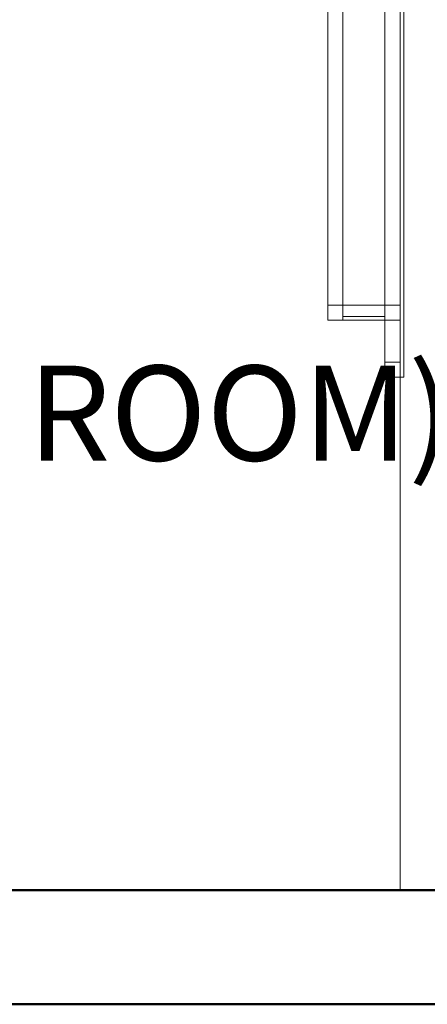
# Model space of a CAD drawing. Units: millimetres. Extents: x -2458063 to 249501, y -566853 to 1319136.
# Drawn here: x -2432319 to -2431247, y -457877 to -455286 of the extents above; entities that cross this region are included whole.
import ezdxf

# ---------------------------------------------------------------- set-up
doc = ezdxf.new("R2010")
doc.units = ezdxf.units.MM
doc.layers.add('text', color=7, linetype='Continuous')
doc.layers.add('РАМКА', color=194, linetype='Continuous', lineweight=9)
doc.layers.add('Стена', color=1, linetype='Continuous', lineweight=50)
doc.styles.get("Standard").update_dxf_attribs({"font": 'Arial Regular.ttf', "height": 300})

msp = doc.modelspace()

# ---------------------------------------------------------------- linework, layer by layer
at = {"layer": 'РАМКА', "ltscale": 10}
for p, q in [((-2431308.8, -456227.3), (-2431308.8, -453977.3)), ((-2431308.8, -456227.3), (-2431308.8, -454017.3)), ((-2431318.8, -454062.3), (-2431318.8, -456227.3)), ((-2431318.8, -455017.3), (-2431318.8, -456037.3)), ((-2431318.8, -456227.3), (-2431318.8, -455910.6)), ((-2431308.8, -456227.3), (-2431308.8, -455966.5)), ((-2431468.8, -456067.3), (-2431468.8, -456077.3)), ((-2431468.8, -456077.3), (-2431468.8, -456067.3)), ((-2431508.8, -456077.3), (-2431318.8, -456077.3)), ((-2431468.8, -456077.3), (-2431358.8, -456077.3)), ((-2431358.8, -456077.3), (-2431458.8, -456077.3)), ((-2431358.8, -456227.3), (-2431318.8, -456227.3)), ((-2431308.8, -456227.3), (-2431318.8, -456227.3)), ((-2431308.8, -456227.3), (-2431318.8, -456227.3))]:
    msp.add_line(p, q, dxfattribs=at)
at = {"layer": 'РАМКА', "color": 6, "ltscale": 10}
for p, q in [((-2431318.8, -456227.3), (-2431318.8, -454017.3)), ((-2431308.8, -454017.3), (-2431308.8, -456227.3)), ((-2431358.8, -454062.3), (-2431358.8, -456227.3)), ((-2431468.8, -455017.3), (-2431468.8, -456037.3)), ((-2431468.8, -456067.3), (-2431358.8, -456067.3)), ((-2431358.8, -456077.3), (-2431468.8, -456077.3))]:
    msp.add_line(p, q, dxfattribs=at)
at = {"layer": 'РАМКА', "color": 6}
for p, q in [((-2431508.8, -456077.3), (-2431508.8, -454977.3)), ((-2431358.8, -456077.3), (-2431358.8, -454977.3)), ((-2431468.8, -456037.3), (-2431508.8, -456037.3)), ((-2431508.8, -456037.3), (-2431508.8, -456077.3)), ((-2431358.8, -456037.3), (-2431468.8, -456037.3)), ((-2431468.8, -456077.3), (-2431468.8, -456037.3)), ((-2431318.8, -456037.3), (-2431358.8, -456037.3)), ((-2431358.8, -456037.3), (-2431358.8, -456077.3)), ((-2431508.8, -456077.3), (-2431468.8, -456077.3)), ((-2431358.8, -456077.3), (-2431318.8, -456077.3))]:
    msp.add_line(p, q, dxfattribs=at)
at = {"layer": 'РАМКА', "color": 6, "ltscale": 2}
for p, q in [((-2431318.8, -456037.3), (-2431338.8, -456037.3)), ((-2431318.8, -456187.3), (-2431358.8, -456187.3)), ((-2431358.8, -456187.3), (-2431358.8, -456227.3)), ((-2431358.8, -456227.3), (-2431318.8, -456227.3))]:
    msp.add_line(p, q, dxfattribs=at)
at = {"layer": 'РАМКА', "ltscale": 2}
for p, q in [((-2431318.8, -456077.3), (-2431318.8, -456037.3)), ((-2431338.8, -456077.3), (-2431318.8, -456077.3)), ((-2431318.8, -456227.3), (-2431318.8, -456187.3))]:
    msp.add_line(p, q, dxfattribs=at)
at = {"layer": 'РАМКА'}
for p, q in [((-2431318.8, -456077.3), (-2431318.8, -456037.3)), ((-2431358.8, -456067.3), (-2431468.8, -456067.3))]:
    msp.add_line(p, q, dxfattribs=at)
at = {"layer": 'РАМКА', "color": 6, "ltscale": 100}
msp.add_line((-2431318.8, -456077.3), (-2431318.8, -457577.1), dxfattribs=at)
at = {"layer": 'Стена'}
for p, q in [((-2418303.7, -457577.1), (-2437296.6, -457577.1)), ((-2427883.6, -457877.1), (-2437596.6, -457877.1))]:
    msp.add_line(p, q, dxfattribs=at)

# ---------------------------------------------------------------- texts
at = {"layer": 'text', "insert": (-2432296.8, -455904.8, -379.9), "char_height": 250, "width": 18520.219, "attachment_point": 4}
msp.add_mtext('\\pi8086.8;UNDERSTAGE\\P\\pi8115.8;(TRAP ROOM)', dxfattribs=at)

doc.saveas('drawing.dxf')
